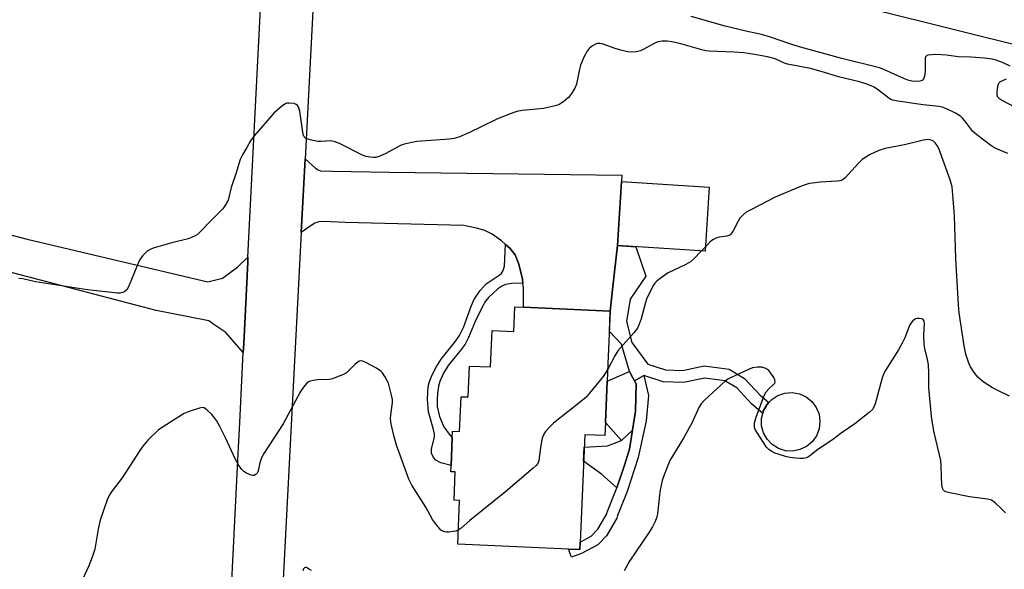
# Model space of a CAD drawing. Units: inches. Extents: x 1315762 to 1321763, y 525447 to 529448.
# Drawn here: x 1320810 to 1321144, y 526642 to 526829 of the extents above; entities that cross this region are included whole.
import ezdxf

# ---------------------------------------------------------------- set-up
doc = ezdxf.new("R2010")
doc.units = ezdxf.units.IN
doc.header["$MEASUREMENT"] = 0
for name, color, linetype in [('BLDG-Footprint', 5, 'Continuous'), ('CULTRL-Pad', 6, 'Continuous'), ('TRANS-Driveway', 251, 'Continuous'), ('TRANS-Non Street Sidewalk', 7, 'Continuous'), ('TRANS-Road', 130, 'Continuous'), ('Undefined', 1, 'Continuous')]:
    doc.layers.add(name, color=color, linetype=linetype)

msp = doc.modelspace()

# ---------------------------------------------------------------- linework, layer by layer
at = {"layer": 'BLDG-Footprint'}
for points, elevation in [([(1321044.25, 526771.81), (1321042.85, 526750.03), (1321013.09, 526751.95), (1321014.49, 526773.72)], 492.66), ([(1321010.64, 526729.71), (1321009.86, 526711.77), (1321009.61, 526705.97), (1321009, 526691.89), (1321008.81, 526687.44), (1321001.98, 526687.74), (1321000.41, 526651.34), (1321000.3, 526648.79), (1320996.46, 526648.96), (1320958.87, 526650.59), (1320959.51, 526665.47), (1320957.62, 526665.55), (1320958.04, 526675.12), (1320956.52, 526675.19), (1320956.62, 526677.33), (1320957.02, 526686.72), (1320957.12, 526688.94), (1320959.52, 526688.84), (1320960.04, 526700.66), (1320962.38, 526700.56), (1320962.84, 526711.05), (1320970.05, 526710.74), (1320970.59, 526723.07), (1320977.9, 526722.75), (1320978.26, 526731.12), (1320981.15, 526730.99)], 491.95)]:
    msp.add_lwpolyline(points, close=True, dxfattribs=dict(at, elevation=elevation))
at = {"layer": 'CULTRL-Pad'}
for points in [[(1321018.14, 526689.32), (1321014.43, 526685.8), (1321009, 526691.89), (1321009.61, 526705.97), (1321017.22, 526709.2), (1321018.35, 526707.01), (1321018.87, 526706.01), (1321019.39, 526705), (1321019.18, 526695.69)], [(1321075.03, 526682.69), (1321072.58, 526682.19), (1321070.09, 526682.33), (1321067.7, 526683.08), (1321065.58, 526684.39), (1321063.85, 526686.2), (1321062.63, 526688.37), (1321061.98, 526690.79), (1321061.96, 526693.29), (1321062.38, 526694.99), (1321062.56, 526695.71), (1321063.74, 526697.91), (1321064.43, 526698.66), (1321065.43, 526699.75), (1321067.53, 526701.11), (1321069.9, 526701.9), (1321072.39, 526702.08), (1321074.85, 526701.64), (1321077.12, 526700.6), (1321079.06, 526699.02), (1321080.55, 526697.02), (1321081.49, 526694.7), (1321081.82, 526692.23), (1321081.53, 526689.75), (1321080.64, 526687.41), (1321079.19, 526685.38), (1321077.28, 526683.77)]]:
    msp.add_lwpolyline(points, close=True, dxfattribs=at)
at = {"layer": 'TRANS-Driveway'}
msp.add_lwpolyline([(1321013.09, 526751.95), (1321011.56, 526738.04), (1321010.64, 526729.71), (1320981.15, 526730.99), (1320981.16, 526737.67), (1320981.03, 526739.13), (1320980.9, 526740.59), (1320979.66, 526745.6), (1320978.34, 526748.79), (1320976.56, 526751.01), (1320975.14, 526752.29), (1320973.73, 526753.58), (1320970.6, 526755.79), (1320968.05, 526757.07), (1320965.3, 526757.86), (1320960.97, 526758.77), (1320920.71, 526759.81), (1320913.49, 526760.12), (1320911.7, 526759.95), (1320910.43, 526759.55), (1320908.78, 526758.56), (1320905.78, 526756.39), (1320907.08, 526781.43), (1320910.67, 526778.16), (1320911.51, 526777.63), (1320912.34, 526777.32), (1320916.28, 526777.17), (1320935.75, 526776.86), (1321014.55, 526775.85), (1321014.49, 526773.72)], close=True, dxfattribs=at)
at = {"layer": 'TRANS-Non Street Sidewalk'}
for points in [[(1320981.03, 526739.13), (1320977.25, 526739.04), (1320975.05, 526738.68), (1320973.85, 526738.12), (1320972.52, 526737.23), (1320969.3, 526734.35), (1320968.36, 526733.12), (1320967.25, 526731.25), (1320964.84, 526726.15), (1320962.56, 526720.73), (1320961.4, 526718.44), (1320960.09, 526716.63), (1320955.62, 526711.27), (1320954.09, 526708.62), (1320952.82, 526705.79), (1320952.38, 526704.18), (1320952.04, 526701.94), (1320951.88, 526699.62), (1320951.93, 526697.35), (1320952.7, 526693.95), (1320954.21, 526690.4), (1320956.02, 526687.94), (1320957.02, 526686.72), (1320956.62, 526677.33), (1320953.17, 526678.21), (1320951.45, 526679.12), (1320950.71, 526680.02), (1320949.94, 526681.48), (1320949.95, 526682.94), (1320951.01, 526686.87), (1320950.99, 526687.98), (1320950.7, 526689.55), (1320948.95, 526695.55), (1320948.59, 526699.83), (1320948.83, 526704.1), (1320949.3, 526705.83), (1320950.25, 526708.09), (1320951.62, 526710.7), (1320953.3, 526713.43), (1320958.26, 526719.66), (1320959.49, 526721.42), (1320960.79, 526724.14), (1320963.33, 526731.07), (1320964.39, 526733.49), (1320966.51, 526736.69), (1320968.52, 526738.95), (1320973.65, 526742.36), (1320974.36, 526743.45), (1320974.75, 526744.92), (1320975.14, 526752.29), (1320976.56, 526751.01), (1320978.34, 526748.79), (1320979.66, 526745.6), (1320980.9, 526740.59)], [(1321022.05, 526707.88), (1321018.87, 526706.01), (1321018.35, 526707.01), (1321017.22, 526709.2), (1321014.46, 526718.52), (1321010.34, 526722.8), (1321010.64, 526729.71), (1321011.56, 526738.04), (1321013.09, 526751.95), (1321019.36, 526751.54), (1321022.76, 526741.51), (1321017.38, 526733.8), (1321016.16, 526726.22), (1321018, 526719.01), (1321023.43, 526711.68), (1321029.37, 526709.77), (1321035.16, 526709.57), (1321042.56, 526711.08), (1321050.95, 526710.03), (1321056.23, 526706.84), (1321061.48, 526701.21), (1321064.43, 526698.66), (1321063.74, 526697.91), (1321062.56, 526695.71), (1321062.38, 526694.99), (1321058.62, 526698.23), (1321053.6, 526703.61), (1321049.57, 526706.06), (1321042.72, 526706.91), (1321035.5, 526705.44), (1321028.65, 526705.68)], [(1321012.89, 526669.71), (1321015.31, 526677.03), (1321017.21, 526682.9), (1321018.14, 526689.32), (1321019.18, 526695.69), (1321019.39, 526705), (1321018.87, 526706.01), (1321022.05, 526707.88), (1321023.61, 526701.03), (1321022.84, 526692.47), (1321020.17, 526679.99), (1321016.36, 526668.44), (1321013.15, 526660.37), (1321012.91, 526659.45), (1321009.38, 526653.46), (1321006.45, 526650.36), (1321000.86, 526647.4), (1320997.49, 526646.16), (1320996.46, 526648.96), (1321000.3, 526648.79), (1321000.41, 526651.34), (1321004.19, 526653.34), (1321006.41, 526655.69), (1321009.47, 526660.88), (1321009.64, 526661.52)], [(1321012.89, 526669.71), (1321007.64, 526674.36), (1321001.59, 526678.79), (1321001.8, 526683.55), (1321009.71, 526684.02), (1321014.43, 526685.8), (1321018.14, 526689.32), (1321017.21, 526682.9), (1321015.31, 526677.03)]]:
    msp.add_lwpolyline(points, close=True, dxfattribs=at)
at = {"layer": 'TRANS-Road'}
for points in [[(1320881.81, 526628.83), (1320884.3, 526679.15), (1320884.93, 526691.88), (1320886.11, 526715.67), (1320886.26, 526718.57), (1320887.63, 526746.33), (1320887.71, 526747.97), (1320892.02, 526834.69), (1320909.8, 526833.8), (1320907.08, 526781.43), (1320905.78, 526756.39), (1320899.44, 526634.27)], [(1320763.66, 526766.9), (1320812.73, 526754.14), (1320874.03, 526739.68), (1320879.01, 526740.93), (1320884.24, 526744.7), (1320887.71, 526747.97), (1320887.63, 526746.33), (1320886.26, 526718.57), (1320886.11, 526715.67), (1320880.2, 526722.44), (1320876.14, 526725.19), (1320874.43, 526726.35), (1320873.25, 526726.59), (1320856.59, 526729.9), (1320815.17, 526740.77), (1320752.48, 526757.23)]]:
    msp.add_lwpolyline(points, dxfattribs=at)
msp.add_polyline3d([(1321152.88, 526818.86, 0), (1321100.69, 526831.89, 0)], dxfattribs=at)
at = {"layer": 'Undefined'}
msp.add_line((1321042.94, 526751.47, 492), (1321041.64, 526750.11, 492), dxfattribs=at)
for points, elevation in [([(1321146.32, 526812.82), (1321143.73, 526814.07), (1321141.6, 526814.91), (1321140.22, 526815.25), (1321137.67, 526815.56), (1321132.96, 526815.93), (1321128.73, 526815.95), (1321124.78, 526816.56), (1321121.04, 526816.75), (1321119.64, 526816.69), (1321118.58, 526816.54), (1321118.13, 526816.4), (1321117.78, 526816.17), (1321117.54, 526815.53), (1321117.48, 526811.17), (1321117.28, 526809.4), (1321116.97, 526808.4), (1321116.83, 526808.22), (1321116.45, 526807.98), (1321115.73, 526807.78), (1321114.11, 526807.66), (1321112.98, 526807.79), (1321111.58, 526808.12), (1321110.51, 526808.51), (1321103.5, 526811.68), (1321102.06, 526812.22), (1321089.21, 526815.45), (1321075.18, 526819.27), (1321071.94, 526820.27), (1321065.03, 526822.67), (1321061.98, 526823.61), (1321056.64, 526824.69), (1321049.6, 526826.38), (1321038.05, 526829.74)], 496), ([(1321145.58, 526783.17), (1321141.54, 526784.87), (1321140.51, 526785.4), (1321139.77, 526785.9), (1321135.08, 526789.56), (1321133.73, 526790.71), (1321132.98, 526791.56), (1321130.99, 526794.29), (1321130.23, 526795.15), (1321129.62, 526795.72), (1321127.81, 526796.92), (1321124.54, 526798.52), (1321123.29, 526798.92), (1321122.22, 526799.13), (1321116.78, 526799.75), (1321108.23, 526800.94), (1321106.58, 526801.27), (1321105.86, 526801.55), (1321105.15, 526801.97), (1321101.65, 526804.66), (1321100.19, 526805.68), (1321099.21, 526806.19), (1321097.68, 526806.77), (1321095.22, 526807.48), (1321088.07, 526809.21), (1321083.06, 526810.81), (1321078.61, 526812.07), (1321070.81, 526813.52), (1321069.74, 526813.9), (1321066.61, 526815.27), (1321064.04, 526816.01), (1321058.96, 526816.94), (1321055.95, 526817.33), (1321052.71, 526817.6), (1321044.25, 526817.96), (1321043.16, 526818.07), (1321041.73, 526818.41), (1321034.64, 526820.43), (1321031.6, 526821.09), (1321029.93, 526821.35), (1321028.21, 526821.34), (1321026.81, 526821.13), (1321025.52, 526820.58), (1321021.84, 526818.49), (1321020.9, 526818.03), (1321019.53, 526817.71), (1321017.85, 526817.54), (1321016.46, 526817.68), (1321014.26, 526818.27), (1321012.34, 526818.86), (1321007.9, 526820.42), (1321007.08, 526820.55), (1321006.33, 526820.51), (1321005.61, 526820.33), (1321004.63, 526819.76), (1321003.51, 526818.83), (1321002.76, 526817.96), (1321001.83, 526816.16), (1321000.59, 526813.22), (1321000.23, 526811.82), (1320999.16, 526806.73), (1320998.65, 526805.4), (1320997.28, 526803.22), (1320996.42, 526802.18), (1320994.95, 526800.9), (1320993.5, 526799.93), (1320992.72, 526799.6), (1320991.9, 526799.36), (1320987.98, 526798.48), (1320980.7, 526797.81), (1320978.89, 526797.49), (1320976.97, 526796.81), (1320972.35, 526794.96), (1320966.79, 526792.29), (1320962.93, 526790.32), (1320959.3, 526788.73), (1320957.73, 526788.32), (1320956.13, 526788.05), (1320944.99, 526787.26), (1320943.82, 526787.09), (1320941.77, 526786.63), (1320940.33, 526786.24), (1320939.49, 526785.93), (1320934.27, 526783.06), (1320932.41, 526782.28), (1320931.06, 526781.87), (1320930.28, 526781.81), (1320929.19, 526781.9), (1320927.82, 526782.17), (1320926.75, 526782.51), (1320918.79, 526786.56), (1320916.99, 526787.28), (1320915.67, 526787.47), (1320912.53, 526787.23), (1320911.39, 526787.26), (1320908.83, 526787.84), (1320907.26, 526788.4), (1320906.72, 526788.9), (1320906.44, 526789.66), (1320905.3, 526797.52), (1320905.13, 526798.28), (1320904.8, 526799.04), (1320904.48, 526799.5), (1320904.08, 526799.86), (1320903.33, 526800.16), (1320901.61, 526800.33), (1320901.05, 526800.28), (1320900.52, 526800.12), (1320899.12, 526799.19), (1320896.5, 526796.93), (1320889.79, 526789.14), (1320888.57, 526787.51), (1320887.31, 526785.21), (1320885.96, 526783.01), (1320885.06, 526781.2), (1320883.6, 526776.28), (1320882, 526771.7), (1320881, 526767.37), (1320880.33, 526766.1), (1320879.16, 526764.43), (1320875.22, 526760.51), (1320871.19, 526756.31), (1320870.55, 526755.74), (1320869.83, 526755.26), (1320868.5, 526754.64), (1320867.39, 526754.24), (1320861.87, 526752.9), (1320855.49, 526751.06), (1320854.47, 526750.64), (1320853.53, 526750), (1320851.94, 526748.42), (1320850.92, 526747.02), (1320850.16, 526745.41), (1320847.18, 526737.95), (1320846.6, 526736.97), (1320845.79, 526736.3), (1320844.83, 526735.87), (1320844.28, 526735.79), (1320843.41, 526735.8), (1320833.28, 526736.95), (1320815.58, 526739.69), (1320811.26, 526740.61), (1320809.9, 526740.75)], 494), ([(1321147.97, 526798.91), (1321143.46, 526801.25), (1321142.73, 526801.72), (1321142.19, 526802.3), (1321141.94, 526802.99), (1321141.9, 526804.09), (1321142.12, 526806.05), (1321142.46, 526807.04), (1321143.07, 526807.62), (1321145.16, 526808.54)], 496), ([(1321146.13, 526700.88), (1321142.13, 526702.72), (1321140.33, 526703.7), (1321137.17, 526705.74), (1321136.25, 526706.44), (1321135.4, 526707.26), (1321134.17, 526708.83), (1321132.94, 526710.74), (1321132.36, 526712.08), (1321131.29, 526715.12), (1321130.73, 526717.94), (1321129.1, 526729.17), (1321128.84, 526731.81), (1321127.9, 526747.6), (1321127.46, 526762.05), (1321127.07, 526767.76), (1321126.62, 526771.83), (1321125.97, 526774.28), (1321122.14, 526784.9), (1321121.6, 526785.91), (1321120.95, 526786.82), (1321120.36, 526787.37), (1321119.9, 526787.59), (1321119.13, 526787.8), (1321118.33, 526787.9), (1321116.93, 526787.76), (1321110.47, 526786.17), (1321103.97, 526784.85), (1321101.78, 526784.18), (1321098.61, 526782.76), (1321097.36, 526781.98), (1321096.16, 526781.12), (1321094.89, 526779.92), (1321090.31, 526774.98), (1321089.66, 526774.42), (1321089.02, 526774.04), (1321088.54, 526773.89), (1321087.69, 526773.76), (1321081.86, 526773.46), (1321079.3, 526773.17), (1321078.18, 526772.97), (1321075.74, 526772.18), (1321066.61, 526768.33), (1321058.55, 526764.24), (1321056.77, 526763.23), (1321055.64, 526762.29), (1321054.65, 526761.2), (1321054.08, 526760.27), (1321052.39, 526756.99), (1321051.92, 526756.25), (1321051.35, 526755.64), (1321050.92, 526755.39), (1321050.19, 526755.13), (1321047.64, 526754.76), (1321046.51, 526754.41), (1321045.69, 526754.06), (1321044.78, 526753.43), (1321042.94, 526751.47)], 492), ([(1321041.64, 526750.11), (1321038.93, 526747.34), (1321037.83, 526746.38), (1321036.31, 526745.52), (1321030.33, 526742.65), (1321027.53, 526740.77), (1321026.42, 526739.83), (1321025.82, 526739.21), (1321025.33, 526738.49), (1321024.61, 526737.21), (1321022.91, 526733.77), (1321022.56, 526732.63), (1321021.19, 526727.11), (1321020.49, 526725.22), (1321019.88, 526723.94), (1321018.69, 526722.34), (1321013.19, 526716.18), (1321012.21, 526714.58), (1321009.79, 526710.01)], 492), ([(1321144.83, 526661.28), (1321143.51, 526662.43), (1321141.39, 526664.55), (1321140.75, 526665.1), (1321140.05, 526665.53), (1321138.68, 526665.88), (1321132.57, 526666.63), (1321125.89, 526667.98), (1321124.51, 526668.34), (1321124.03, 526668.57), (1321123.69, 526668.91), (1321123.38, 526669.6), (1321123.18, 526670.86), (1321123.04, 526673.51), (1321122.96, 526677.34), (1321122.78, 526679), (1321122.39, 526680.9), (1321120.4, 526688.97), (1321119.64, 526693.99), (1321118.75, 526703.79), (1321118.76, 526708.67), (1321118.59, 526711.58), (1321118.35, 526713.31), (1321117.44, 526716.99), (1321117.18, 526718.42), (1321117.08, 526721.61), (1321117.33, 526725.61), (1321117.2, 526726.33), (1321116.85, 526726.84), (1321116.42, 526727.07), (1321115.62, 526727.2), (1321114.77, 526727.17), (1321114.24, 526727.04), (1321113.78, 526726.78), (1321113.38, 526726.43), (1321112.81, 526725.75), (1321112.32, 526724.99), (1321111.81, 526723.92), (1321110.63, 526720.64), (1321109.75, 526718.84), (1321108.49, 526716.6), (1321104.19, 526709.8), (1321103.33, 526708.25), (1321102.78, 526706.6), (1321100.51, 526698.22), (1321100.13, 526697.16), (1321099.71, 526696.45), (1321098.46, 526695.26), (1321093.65, 526691.39), (1321089.04, 526688.32), (1321086.06, 526686.02), (1321081.14, 526682.7), (1321078.42, 526680.54), (1321077.72, 526680.12), (1321077.25, 526679.94), (1321076.23, 526679.73), (1321075.02, 526679.66), (1321073.57, 526679.76), (1321071.56, 526680.02), (1321070.13, 526680.36), (1321067.58, 526681.13), (1321066.49, 526681.53), (1321065.5, 526682), (1321064.62, 526682.6), (1321063.71, 526683.58), (1321060.57, 526688.32), (1321059.86, 526689.57), (1321059.64, 526690.21), (1321059.57, 526690.71), (1321059.57, 526691.49), (1321059.69, 526692.29), (1321060.14, 526693.72), (1321062.71, 526700.75), (1321063.08, 526701.55), (1321063.55, 526702.26), (1321064.5, 526703.3), (1321066.12, 526704.87), (1321066.44, 526705.27), (1321066.62, 526705.69), (1321066.5, 526706.38), (1321066.12, 526707.12), (1321065.15, 526708.62), (1321064.42, 526709.54), (1321063.49, 526710.18), (1321062.12, 526710.64), (1321060.67, 526710.69), (1321058.93, 526710.46), (1321057.55, 526709.94), (1321051.64, 526707.17), (1321050.6, 526706.62), (1321049.65, 526705.92), (1321042.64, 526699.48), (1321041.53, 526698.2), (1321040.74, 526697.02), (1321038.28, 526691.65), (1321037.48, 526690.09), (1321035.46, 526686.56), (1321030.89, 526679.03), (1321028.91, 526674.19), (1321028.27, 526672.25), (1321027.58, 526669.02), (1321027.32, 526667.28), (1321026.68, 526660.9), (1321026.38, 526659.55), (1321025.91, 526658.28), (1321024.97, 526656.52), (1321023.66, 526654.31), (1321017.16, 526644.82), (1321015.38, 526641.53)], 490), ([(1320959.07, 526655.38), (1320958.2, 526655.06), (1320957.36, 526654.89), (1320955.92, 526654.72), (1320955.06, 526654.72), (1320954.54, 526654.8), (1320953.84, 526655.04), (1320953.19, 526655.41), (1320952.77, 526655.79), (1320951.64, 526657.12), (1320950.27, 526659.02), (1320948.03, 526663.15), (1320943.26, 526670.58), (1320942.32, 526672.69), (1320938.13, 526684.19), (1320937.31, 526687.05), (1320936.49, 526690.38), (1320936.17, 526692.04), (1320936.11, 526693.41), (1320936.25, 526695.35), (1320936.73, 526698.53), (1320936.75, 526699.68), (1320936.35, 526701.63), (1320935.37, 526705.22), (1320934.88, 526706.26), (1320934.13, 526707.5), (1320933.32, 526708.7), (1320932.76, 526709.34), (1320931.33, 526710.29), (1320927.69, 526712.22), (1320926.66, 526712.69), (1320925.91, 526712.81), (1320925.46, 526712.67), (1320925.01, 526712.42), (1320923.95, 526711.57), (1320921.97, 526709.52), (1320921.13, 526708.79), (1320920.13, 526708.24), (1320918.26, 526707.47), (1320916.37, 526706.76), (1320915.26, 526706.5), (1320911.42, 526706.4), (1320909.77, 526706.18), (1320908.49, 526705.79), (1320907.62, 526705.15), (1320906.52, 526703.84), (1320905.53, 526702.42), (1320899.65, 526691.44), (1320893.12, 526681.34), (1320892.33, 526679.88), (1320891.9, 526678.86), (1320891.63, 526677.79), (1320891.31, 526675.91), (1320891.08, 526675.17), (1320890.79, 526674.71), (1320890.43, 526674.31), (1320889.79, 526673.95), (1320889.31, 526673.95), (1320888.8, 526674.06), (1320887.23, 526674.71), (1320886.25, 526675.27), (1320885.45, 526676.09), (1320884.48, 526677.58), (1320883.42, 526679.38), (1320880.1, 526686.7), (1320878.14, 526690.56), (1320877.01, 526692.56), (1320876.37, 526693.51), (1320875.39, 526694.61), (1320873.72, 526696.24), (1320872.84, 526696.86), (1320872.09, 526696.96), (1320871.3, 526696.81), (1320867.72, 526695.6), (1320866.1, 526694.97), (1320862.94, 526693.07), (1320857.36, 526689.38), (1320853.67, 526685.93), (1320851.98, 526683.9), (1320850.97, 526682.44), (1320845, 526673.08), (1320841.61, 526668.71), (1320840.69, 526667.36), (1320839.94, 526665.64), (1320837.55, 526658.78), (1320836.86, 526655.71), (1320835.68, 526648.91), (1320834.86, 526646.16), (1320833.73, 526643.2), (1320829.13, 526633.5)], 492), ([(1321009.79, 526710.01), (1321009.05, 526708.71), (1321008.21, 526707.53), (1321003.61, 526701.84), (1321002.45, 526700.53), (1321001.11, 526699.38), (1320991.4, 526691.7), (1320989.76, 526690.14), (1320988.66, 526688.88), (1320988.06, 526687.91), (1320987.57, 526686.6), (1320987.03, 526684.15), (1320986.4, 526678.97), (1320986.03, 526677.99), (1320985.54, 526677.35), (1320984.46, 526676.36), (1320975.22, 526668.52), (1320963.01, 526658.59), (1320960.1, 526656.06), (1320959.07, 526655.38)], 492), ([(1320909.24, 526641.63), (1320908.29, 526642.29), (1320907.6, 526642.66), (1320907.17, 526642.73), (1320906.85, 526642.6), (1320906.57, 526642.29), (1320906.28, 526641.56)], 490)]:
    msp.add_lwpolyline(points, dxfattribs=dict(at, elevation=elevation))

doc.saveas('drawing.dxf')
